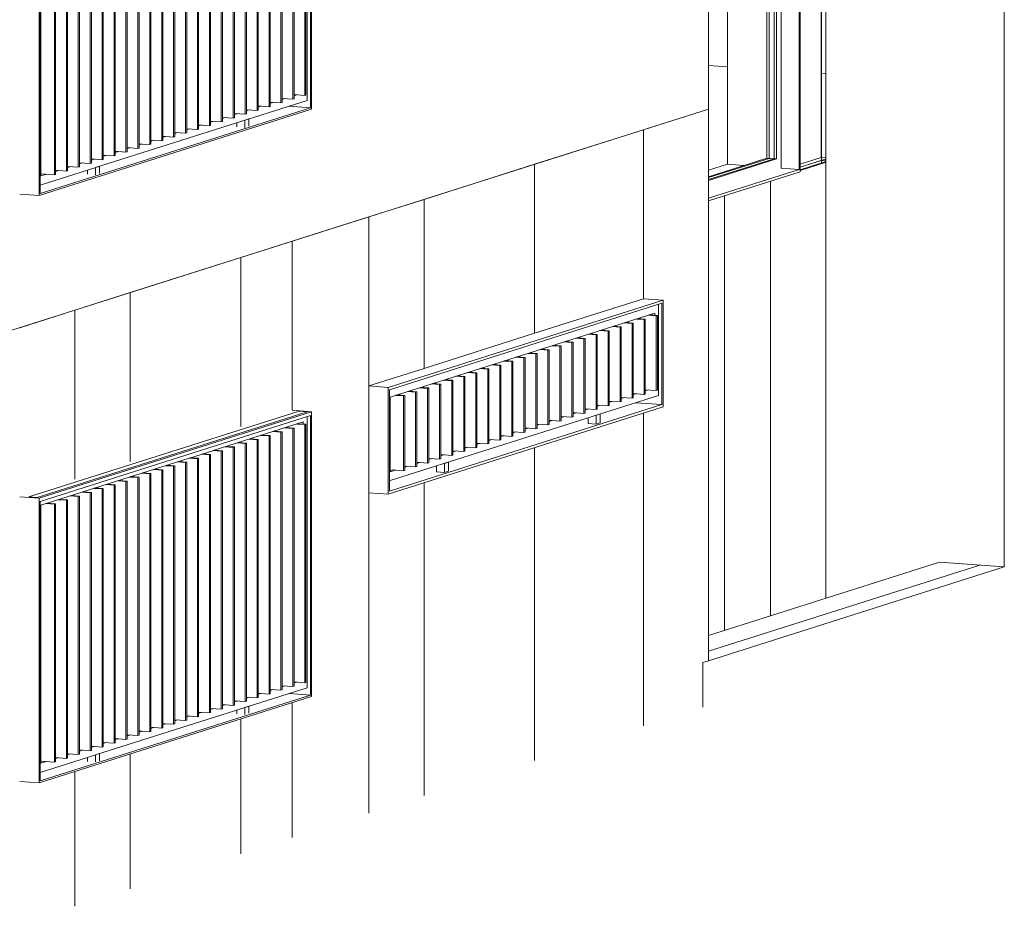
# Model space of a CAD drawing. Units: metres. Extents: x -68 to 426, y -45 to 56.
# Drawn here: x 267 to 272, y 5 to 9 of the extents above; entities that cross this region are included whole.
import ezdxf

# ---------------------------------------------------------------- set-up
doc = ezdxf.new("R2010")
doc.units = ezdxf.units.M
for name, color, linetype, lineweight in [('10_proyeccion fino', 7, 'Continuous', 5), ('10_proyeccion grueso', 192, 'Continuous', 5), ('20_carp ventanas', 151, 'Continuous', 5), ('20_carp vidrio', 151, 'Continuous', 5), ('49_estructura', 171, 'Continuous', 5)]:
    doc.layers.add(name, color=color, linetype=linetype, lineweight=lineweight)

# ---------------------------------------------------------------- blocks, each defined once
blk = doc.blocks.new('Ventana 4 particiones - ventana 4 particones-1001268-ALZADO CD')
at = {"layer": '20_carp ventanas'}
for p, q in [((17.7377, 7.9193), (16.2113, 7.435)), ((16.2178, 7.4223), (17.7312, 7.9024)), ((17.6295, 7.9272), (17.7377, 7.9193)), ((17.7132, 7.3898), (17.7132, 7.8969)), ((17.7132, 7.3898), (17.7132, 7.8969)), ((17.7312, 7.9024), (17.7312, 7.3391)), ((17.7377, 7.3263), (17.7377, 7.9193)), ((16.2214, 7.381), (17.6916, 7.8475)), ((16.2214, 7.381), (17.6916, 7.8475)), ((17.6549, 7.8359), (17.6997, 7.8326)), ((17.7062, 7.8346), (17.6614, 7.8379)), ((17.6747, 7.8369), (17.6747, 7.8427)), ((17.6916, 7.8475), (17.6916, 7.8357)), ((17.6916, 7.8475), (17.6916, 7.8357)), ((17.6997, 7.8326), (17.7062, 7.8346)), ((17.6997, 7.8326), (17.6997, 7.4175)), ((17.7062, 7.4195), (17.7062, 7.8346)), ((17.4544, 7.7723), (17.4992, 7.769)), ((17.5057, 7.771), (17.4612, 7.7743)), ((17.4742, 7.7733), (17.4742, 7.7785)), ((17.4765, 7.7792), (17.4765, 7.7732)), ((17.4992, 7.769), (17.5057, 7.771)), ((17.4992, 7.769), (17.4992, 7.3539)), ((17.5057, 7.3559), (17.5057, 7.771)), ((17.5213, 7.7935), (17.566, 7.7902)), ((17.5725, 7.7922), (17.5278, 7.7955)), ((17.541, 7.7945), (17.541, 7.7997)), ((17.5433, 7.8004), (17.5433, 7.7944)), ((17.566, 7.7902), (17.5725, 7.7922)), ((17.566, 7.7902), (17.566, 7.3751)), ((17.5725, 7.3771), (17.5725, 7.7922)), ((17.6393, 7.8134), (17.5921, 7.8169)), ((17.5921, 7.8144), (17.6329, 7.8114)), ((17.6078, 7.8157), (17.6078, 7.8209)), ((17.6101, 7.8216), (17.6101, 7.8156)), ((17.6329, 7.8114), (17.6393, 7.8134)), ((17.6329, 7.8114), (17.6329, 7.3963)), ((17.6393, 7.3983), (17.6393, 7.8134)), ((17.2737, 7.7097), (17.2737, 7.7149)), ((17.276, 7.7156), (17.276, 7.7096)), ((17.3208, 7.7298), (17.3656, 7.7266)), ((17.372, 7.7286), (17.3304, 7.7317)), ((17.3405, 7.7309), (17.3405, 7.7361)), ((17.3428, 7.7368), (17.3428, 7.7308)), ((17.3656, 7.7266), (17.372, 7.7286)), ((17.3656, 7.7266), (17.3656, 7.3115)), ((17.372, 7.3135), (17.372, 7.7286)), ((17.3876, 7.751), (17.4324, 7.7478)), ((17.4389, 7.7498), (17.3941, 7.7531)), ((17.4074, 7.7521), (17.4074, 7.7573)), ((17.4096, 7.758), (17.4096, 7.752)), ((17.4324, 7.7478), (17.4389, 7.7498)), ((17.4324, 7.7478), (17.4324, 7.3327)), ((17.4389, 7.3347), (17.4389, 7.7498)), ((17.1203, 7.6662), (17.1651, 7.663)), ((17.1716, 7.665), (17.1268, 7.6683)), ((17.1401, 7.6673), (17.1401, 7.6725)), ((17.1423, 7.6732), (17.1423, 7.6672)), ((17.1651, 7.663), (17.1716, 7.665)), ((17.1651, 7.663), (17.1651, 7.2479)), ((17.1716, 7.2499), (17.1716, 7.6612)), ((17.1871, 7.6874), (17.2319, 7.6842)), ((17.2384, 7.6862), (17.1936, 7.6895)), ((17.2069, 7.6885), (17.2069, 7.6937)), ((17.2092, 7.6944), (17.2092, 7.6884)), ((17.2319, 7.6842), (17.2384, 7.6862)), ((17.2319, 7.6842), (17.2319, 7.2691)), ((17.2384, 7.2711), (17.2384, 7.6862)), ((17.254, 7.7086), (17.2987, 7.7054)), ((17.3052, 7.7074), (17.2605, 7.7107)), ((17.2987, 7.7054), (17.3052, 7.7074)), ((17.2987, 7.7054), (17.2987, 7.2903)), ((17.3052, 7.2923), (17.3052, 7.7074)), ((16.9711, 7.6014), (16.9263, 7.6047)), ((16.9396, 7.6037), (16.9396, 7.6089)), ((16.9418, 7.6096), (16.9418, 7.6036)), ((16.9867, 7.6238), (17.0314, 7.6206)), ((17.0379, 7.6226), (16.9932, 7.6259)), ((17.0064, 7.6249), (17.0064, 7.6301)), ((17.0087, 7.6308), (17.0087, 7.6248)), ((17.0314, 7.6206), (17.0379, 7.6226)), ((17.0314, 7.6206), (17.0314, 7.2055)), ((17.0379, 7.2075), (17.0379, 7.6226)), ((17.0535, 7.645), (17.0983, 7.6418)), ((17.1047, 7.6438), (17.06, 7.6471)), ((17.0732, 7.6461), (17.0732, 7.6513)), ((17.0755, 7.652), (17.0755, 7.646)), ((17.0983, 7.6418), (17.1047, 7.6438)), ((17.0983, 7.6418), (17.0983, 7.2267)), ((17.1047, 7.2287), (17.1047, 7.6438)), ((16.7862, 7.5602), (16.831, 7.557)), ((16.8374, 7.559), (16.7927, 7.5623)), ((16.8059, 7.5613), (16.8059, 7.5665)), ((16.8082, 7.5672), (16.8082, 7.5612)), ((16.831, 7.557), (16.8374, 7.559)), ((16.831, 7.557), (16.831, 7.1419)), ((16.8374, 7.1439), (16.8374, 7.559)), ((16.853, 7.5814), (16.8978, 7.5782)), ((16.9043, 7.5802), (16.8595, 7.5835)), ((16.8728, 7.5825), (16.8728, 7.5877)), ((16.875, 7.5884), (16.875, 7.5824)), ((16.8978, 7.5782), (16.9043, 7.5802)), ((16.8978, 7.5782), (16.8978, 7.1631)), ((16.9043, 7.1651), (16.9043, 7.5802)), ((16.9198, 7.6026), (16.9646, 7.5994)), ((16.9646, 7.5994), (16.9711, 7.6014)), ((16.9646, 7.5994), (16.9646, 7.1843)), ((16.9711, 7.1863), (16.9711, 7.6014)), ((16.5857, 7.4966), (16.6305, 7.4934)), ((16.637, 7.4954), (16.5922, 7.4987)), ((16.6055, 7.4977), (16.6055, 7.5029)), ((16.6077, 7.5036), (16.6077, 7.4975)), ((16.6305, 7.4934), (16.637, 7.4954)), ((16.637, 7.0803), (16.637, 7.4954)), ((16.6525, 7.5178), (16.6973, 7.5146)), ((16.7038, 7.5166), (16.659, 7.5199)), ((16.6723, 7.5189), (16.6723, 7.5241)), ((16.6745, 7.5248), (16.6745, 7.5187)), ((16.6973, 7.5146), (16.7038, 7.5166)), ((16.6973, 7.5146), (16.6973, 7.0994)), ((16.7038, 7.1015), (16.7038, 7.5166)), ((16.7194, 7.539), (16.7641, 7.5358)), ((16.7706, 7.5378), (16.7258, 7.5411)), ((16.7391, 7.5401), (16.7391, 7.5453)), ((16.7414, 7.546), (16.7414, 7.54)), ((16.7641, 7.5358), (16.7706, 7.5378)), ((16.7641, 7.5358), (16.7641, 7.1206)), ((16.7706, 7.1227), (16.7706, 7.5378)), ((16.2113, 7.435), (16.1031, 7.4429)), ((16.405, 7.4341), (16.405, 7.4393)), ((16.4072, 7.44), (16.4072, 7.4339)), ((16.4521, 7.4542), (16.4968, 7.451)), ((16.5033, 7.453), (16.4585, 7.4563)), ((16.4718, 7.4553), (16.4718, 7.4605)), ((16.4741, 7.4612), (16.4741, 7.4551)), ((16.4968, 7.451), (16.5033, 7.453)), ((16.4968, 7.451), (16.4968, 7.0358)), ((16.5033, 7.0379), (16.5033, 7.453)), ((16.5189, 7.4754), (16.5637, 7.4722)), ((16.5701, 7.4742), (16.5254, 7.4775)), ((16.5386, 7.4765), (16.5386, 7.4817)), ((16.5409, 7.4824), (16.5409, 7.4763)), ((16.5637, 7.4722), (16.5701, 7.4742)), ((16.5637, 7.4722), (16.5637, 7.057)), ((16.5701, 7.0591), (16.5701, 7.4742)), ((16.6305, 7.4934), (16.6305, 7.0782)), ((16.2113, 7.435), (16.2113, 6.842)), ((16.2172, 6.9152), (17.7132, 7.3898)), ((16.2172, 6.9152), (17.7132, 7.3898)), ((16.2178, 6.8589), (16.2178, 7.4223)), ((16.2516, 7.3906), (16.2964, 7.3873)), ((16.3028, 7.3894), (16.2581, 7.3927)), ((16.2713, 7.3917), (16.2713, 7.3969)), ((16.2736, 7.3976), (16.2736, 7.3915)), ((16.2964, 7.3873), (16.3028, 7.3894)), ((16.2964, 7.3873), (16.2964, 6.9722)), ((16.3028, 6.9743), (16.3028, 7.3894)), ((16.3184, 7.4118), (16.3632, 7.4085)), ((16.3697, 7.4106), (16.3249, 7.4139)), ((16.3382, 7.4129), (16.3382, 7.4181)), ((16.3404, 7.4182), (16.3404, 7.4127)), ((16.3632, 7.4085), (16.3697, 7.4106)), ((16.3632, 7.4085), (16.3632, 6.9934)), ((16.3697, 6.9955), (16.3697, 7.4106)), ((16.3852, 7.433), (16.43, 7.4297)), ((16.4365, 7.4318), (16.3917, 7.4351)), ((16.43, 7.4297), (16.4365, 7.4318)), ((16.43, 7.4297), (16.43, 7.0146)), ((16.4365, 7.0167), (16.4365, 7.4318)), ((17.5921, 7.4008), (17.5725, 7.3946)), ((17.5921, 7.4008), (17.5725, 7.3946)), ((17.5881, 7.3995), (17.5725, 7.4007)), ((17.6329, 7.3963), (17.5921, 7.3993)), ((17.6393, 7.3983), (17.6329, 7.3963)), ((17.6997, 7.4175), (17.6393, 7.4219)), ((17.6549, 7.4207), (17.6393, 7.4158)), ((17.6549, 7.4207), (17.6393, 7.4158)), ((17.7062, 7.4195), (17.6997, 7.4175)), ((17.7312, 7.3391), (16.2178, 6.8589)), ((16.2214, 6.9659), (16.2214, 7.381)), ((16.2214, 6.9659), (16.2214, 7.381)), ((17.4324, 7.3327), (17.372, 7.3371)), ((17.3876, 7.3359), (17.372, 7.331)), ((17.3876, 7.3359), (17.372, 7.331)), ((17.4389, 7.3347), (17.4324, 7.3327)), ((17.4992, 7.3539), (17.4389, 7.3583)), ((17.4544, 7.3571), (17.4389, 7.3522)), ((17.4544, 7.3571), (17.4389, 7.3522)), ((17.5057, 7.3559), (17.4992, 7.3539)), ((17.566, 7.3751), (17.5057, 7.3795)), ((17.5213, 7.3783), (17.5057, 7.3734)), ((17.5213, 7.3783), (17.5057, 7.3734)), ((17.5725, 7.3771), (17.566, 7.3751)), ((17.5866, 7.3496), (17.7312, 7.3391)), ((16.2113, 6.842), (17.7377, 7.3263)), ((17.2987, 7.2903), (17.2384, 7.2947)), ((17.254, 7.2935), (17.2384, 7.2886)), ((17.254, 7.2935), (17.2384, 7.2886)), ((17.3052, 7.2923), (17.2987, 7.2903)), ((17.3656, 7.3115), (17.3052, 7.3159)), ((17.3208, 7.3147), (17.3052, 7.3098)), ((17.3208, 7.3147), (17.3052, 7.3098)), ((17.372, 7.3135), (17.3656, 7.3115)), ((17.3889, 7.2869), (17.3673, 7.2801)), ((17.3889, 7.2869), (17.3673, 7.2801)), ((17.3673, 7.2801), (17.3673, 7.2306)), ((17.3673, 7.2801), (17.3673, 7.2306)), ((17.3889, 7.2375), (17.3889, 7.2869)), ((17.3889, 7.2375), (17.3889, 7.2869)), ((17.0983, 7.2267), (17.0379, 7.2311)), ((17.0535, 7.2299), (17.0379, 7.225)), ((17.0535, 7.2299), (17.0379, 7.225)), ((17.1047, 7.2287), (17.0983, 7.2267)), ((17.1651, 7.2479), (17.1047, 7.2523)), ((17.1203, 7.2511), (17.1047, 7.2462)), ((17.1203, 7.2511), (17.1047, 7.2462)), ((17.1716, 7.2499), (17.1651, 7.2479)), ((17.2319, 7.2691), (17.1716, 7.2735)), ((17.1871, 7.2723), (17.1716, 7.2674)), ((17.1871, 7.2723), (17.1716, 7.2674)), ((17.2384, 7.2711), (17.2319, 7.2691)), ((17.3222, 7.2339), (17.3222, 7.2658)), ((17.3222, 7.2339), (17.3222, 7.2658)), ((17.3673, 7.2306), (17.3222, 7.2339)), ((17.3673, 7.2306), (17.3222, 7.2339)), ((17.3673, 7.2306), (17.3889, 7.2375)), ((17.3673, 7.2306), (17.3889, 7.2375)), ((16.8978, 7.1631), (16.8374, 7.1675)), ((16.853, 7.1663), (16.8374, 7.1614)), ((16.853, 7.1663), (16.8374, 7.1614)), ((16.9646, 7.1843), (16.9043, 7.1887)), ((16.9198, 7.1875), (16.9043, 7.1826)), ((16.9198, 7.1875), (16.9043, 7.1826)), ((16.9711, 7.1863), (16.9646, 7.1843)), ((17.0314, 7.2055), (16.9711, 7.2099)), ((16.9867, 7.2087), (16.9711, 7.2038)), ((16.9867, 7.2087), (16.9711, 7.2038)), ((17.0379, 7.2075), (17.0314, 7.2055)), ((16.7641, 7.1206), (16.7038, 7.1251)), ((16.7194, 7.1239), (16.7038, 7.119)), ((16.7194, 7.1239), (16.7038, 7.119)), ((16.7706, 7.1227), (16.7641, 7.1206)), ((16.831, 7.1419), (16.7706, 7.1463)), ((16.7862, 7.1451), (16.7706, 7.1402)), ((16.7862, 7.1451), (16.7706, 7.1402)), ((16.8374, 7.1439), (16.831, 7.1419)), ((16.9043, 7.1651), (16.8978, 7.1631)), ((16.5637, 7.057), (16.5033, 7.0614)), ((16.5189, 7.0603), (16.5033, 7.0554)), ((16.5189, 7.0603), (16.5033, 7.0554)), ((16.5701, 7.0591), (16.5637, 7.057)), ((16.6305, 7.0782), (16.5701, 7.0826)), ((16.5857, 7.0815), (16.5701, 7.0766)), ((16.5857, 7.0815), (16.5701, 7.0766)), ((16.637, 7.0803), (16.6305, 7.0782)), ((16.6973, 7.0994), (16.637, 7.1038)), ((16.6525, 7.1027), (16.637, 7.0978)), ((16.6525, 7.1027), (16.637, 7.0978)), ((16.7038, 7.1015), (16.6973, 7.0994)), ((16.43, 7.0146), (16.3697, 7.019)), ((16.3852, 7.0179), (16.3697, 7.013)), ((16.3852, 7.0179), (16.3697, 7.013)), ((16.4365, 7.0167), (16.43, 7.0146)), ((16.4968, 7.0358), (16.4365, 7.0402)), ((16.4521, 7.0391), (16.4365, 7.0342)), ((16.4521, 7.0391), (16.4365, 7.0342)), ((16.5033, 7.0379), (16.4968, 7.0358)), ((16.5457, 7.0194), (16.5241, 7.0125)), ((16.5457, 7.0194), (16.5241, 7.0125)), ((16.5241, 7.0125), (16.5241, 6.9631)), ((16.5241, 7.0125), (16.5241, 6.9631)), ((16.5457, 6.97), (16.5457, 7.0194)), ((16.5457, 6.97), (16.5457, 7.0194)), ((16.2358, 6.9767), (16.2211, 6.972)), ((16.2516, 6.9755), (16.2214, 6.9659)), ((16.2516, 6.9755), (16.2214, 6.9659)), ((16.2964, 6.9722), (16.2358, 6.9767)), ((16.3028, 6.9743), (16.2964, 6.9722)), ((16.3632, 6.9934), (16.3028, 6.9978)), ((16.3184, 6.9967), (16.3028, 6.9918)), ((16.3184, 6.9967), (16.3028, 6.9918)), ((16.3697, 6.9955), (16.3632, 6.9934)), ((16.479, 6.9664), (16.479, 6.9982)), ((16.479, 6.9664), (16.479, 6.9982)), ((16.5241, 6.9631), (16.479, 6.9664)), ((16.5241, 6.9631), (16.479, 6.9664)), ((16.5241, 6.9631), (16.5457, 6.97)), ((16.5241, 6.9631), (16.5457, 6.97)), ((16.1031, 6.8499), (16.2113, 6.842))]:
    blk.add_line(p, q, dxfattribs=at)
blk = doc.blocks.new('Ventana 3 particiones 2 fijos - ventana 3 particones-1011776-ALZADO CD')
at = {"layer": '20_carp ventanas'}
for p, q in [((18.4999, 10.2142), (17.9906, 10.0526)), ((17.9906, 10.0378), (18.4934, 10.1973)), ((18.4818, 10.2155), (18.4999, 10.2142)), ((18.4934, 10.1973), (18.4934, 8.6456)), ((18.4999, 8.6328), (18.4999, 10.2142)), ((17.9906, 10.0172), (18.3683, 10.137)), ((18.3142, 8.7078), (18.3142, 10.1198)), ((18.3683, 8.7039), (18.3683, 10.137)), ((18.3942, 10.1658), (18.3942, 8.6528)), ((18.0967, 10.0508), (18.0967, 8.6745)), ((17.9906, 8.6052), (18.3142, 8.7078)), ((17.9906, 8.5841), (18.3683, 8.7039)), ((18.3547, 8.7049), (18.3142, 8.7078)), ((18.3683, 8.7039), (18.3547, 8.7049)), ((18.0967, 8.6745), (17.9906, 8.6409)), ((18.4934, 8.6456), (17.9906, 8.486)), ((18.0967, 8.6745), (18.1881, 8.6679)), ((18.3942, 8.6528), (18.4934, 8.6456)), ((17.9906, 8.4712), (18.4999, 8.6328))]:
    blk.add_line(p, q, dxfattribs=at)
at = {"layer": '20_carp vidrio'}
for p, q in [((18.3277, 10.1241), (18.3277, 8.7069)), ((18.3547, 10.1327), (18.3547, 8.7049)), ((18.3277, 8.7069), (17.9906, 8.5999)), ((18.3547, 8.7049), (17.9906, 8.5893)), ((18.3547, 8.7049), (18.3277, 8.7069))]:
    blk.add_line(p, q, dxfattribs=at)
blk = doc.blocks.new('V03 - ventana 4 particiones-V186-ALZADO CD')
at = {"layer": '20_carp ventanas'}
for p, q in [((14.2154, 10.088), (15.7158, 10.564)), ((15.7609, 10.5608), (14.2605, 10.0847)), ((15.7854, 10.5615), (14.272, 10.0813)), ((15.6772, 10.5694), (15.7854, 10.5615)), ((15.7609, 10.5608), (15.7158, 10.564)), ((15.7854, 8.9801), (15.7854, 10.5615)), ((14.2785, 10.0636), (15.7789, 10.5397)), ((15.2393, 10.3458), (15.7393, 10.5045)), ((15.7393, 10.5045), (15.7393, 10.4928)), ((15.7609, 9.0288), (15.7609, 10.5339)), ((15.7789, 10.5397), (15.7789, 8.9879)), ((15.5705, 10.4509), (15.6152, 10.4476)), ((15.6217, 10.4497), (15.5769, 10.453)), ((15.6152, 10.4476), (15.6217, 10.4497)), ((15.6152, 10.4476), (15.6152, 9.0145)), ((15.6217, 9.0166), (15.6217, 10.4497)), ((15.6367, 10.4719), (15.6815, 10.4687)), ((15.6879, 10.4707), (15.6432, 10.474)), ((15.6815, 10.4687), (15.6879, 10.4707)), ((15.6815, 10.4687), (15.6815, 9.0355)), ((15.6879, 9.0376), (15.6879, 10.4707)), ((15.7029, 10.4929), (15.7477, 10.4897)), ((15.7542, 10.4917), (15.7094, 10.495)), ((15.7477, 10.4897), (15.7542, 10.4917)), ((15.7477, 10.4897), (15.7477, 9.0566)), ((15.7542, 9.0586), (15.7542, 10.4917)), ((15.438, 10.4089), (15.4828, 10.4056)), ((15.4892, 10.4077), (15.4445, 10.4109)), ((15.4828, 10.4056), (15.4892, 10.4077)), ((15.4828, 10.4056), (15.4828, 8.9725)), ((15.4892, 8.9746), (15.4892, 10.4077)), ((15.5042, 10.4299), (15.549, 10.4266)), ((15.5555, 10.4287), (15.5107, 10.432)), ((15.549, 10.4266), (15.5555, 10.4287)), ((15.549, 10.4266), (15.549, 8.9935)), ((15.5555, 8.9956), (15.5555, 10.4287)), ((14.2821, 10.0421), (15.2365, 10.345)), ((15.2365, 10.346), (15.284, 10.3426)), ((15.2905, 10.3446), (15.2458, 10.3479)), ((15.284, 10.3426), (15.2905, 10.3446)), ((15.284, 10.3426), (15.284, 8.9094)), ((15.2905, 8.9115), (15.2905, 10.3446)), ((15.3055, 10.3668), (15.3503, 10.3636)), ((15.3568, 10.3656), (15.312, 10.3689)), ((15.3503, 10.3636), (15.3568, 10.3656)), ((15.3503, 10.3636), (15.3503, 8.9305)), ((15.3568, 8.9325), (15.3568, 10.3656)), ((15.3717, 10.3879), (15.4165, 10.3846)), ((15.423, 10.3867), (15.3782, 10.3899)), ((15.4165, 10.3846), (15.423, 10.3867)), ((15.4165, 10.3846), (15.4165, 8.9515)), ((15.423, 8.9535), (15.423, 10.3867)), ((15.0918, 10.2816), (15.0471, 10.2848)), ((15.1068, 10.3038), (15.1516, 10.3005)), ((15.1581, 10.3026), (15.1133, 10.3059)), ((15.1516, 10.3005), (15.1581, 10.3026)), ((15.1516, 10.3005), (15.1516, 8.8674)), ((15.1581, 8.8695), (15.1581, 10.3026)), ((15.173, 10.3248), (15.2178, 10.3216)), ((15.2243, 10.3236), (15.1795, 10.3269)), ((15.2178, 10.3216), (15.2243, 10.3236)), ((15.2178, 10.3216), (15.2178, 8.8884)), ((15.2243, 8.8905), (15.2243, 10.3236)), ((14.9081, 10.2408), (14.9529, 10.2375)), ((14.9594, 10.2395), (14.9146, 10.2428)), ((14.9529, 10.2375), (14.9594, 10.2395)), ((14.9529, 10.2375), (14.9529, 8.8044)), ((14.9594, 8.8064), (14.9594, 10.2395)), ((14.9748, 10.2617), (15.0191, 10.2585)), ((15.0256, 10.2606), (14.9808, 10.2638)), ((15.0191, 10.2585), (15.0256, 10.2606)), ((15.0191, 10.2585), (15.0191, 8.8254)), ((15.0256, 8.8274), (15.0256, 10.2606)), ((15.0406, 10.2828), (15.0853, 10.2795)), ((15.0853, 10.2795), (15.0918, 10.2816)), ((15.0853, 10.2795), (15.0853, 8.8464)), ((15.0918, 8.8485), (15.0918, 10.2816)), ((14.7606, 10.1765), (14.7131, 10.18)), ((14.7131, 10.1774), (14.7542, 10.1744)), ((14.7542, 10.1744), (14.7606, 10.1765)), ((14.7542, 10.1744), (14.7542, 8.7413)), ((14.7606, 8.7434), (14.7606, 10.1765)), ((14.7756, 10.1987), (14.8204, 10.1955)), ((14.8269, 10.1975), (14.7821, 10.2008)), ((14.8204, 10.1955), (14.8269, 10.1975)), ((14.8204, 10.1955), (14.8204, 8.7623)), ((14.8269, 8.7644), (14.8269, 10.1975)), ((14.8439, 10.2196), (14.8866, 10.2165)), ((14.8931, 10.2185), (14.8483, 10.2218)), ((14.8866, 10.2165), (14.8931, 10.2185)), ((14.8866, 10.2165), (14.8866, 8.7834)), ((14.8931, 8.7854), (14.8931, 10.2185)), ((14.5769, 10.1357), (14.6217, 10.1324)), ((14.6282, 10.1345), (14.5822, 10.1378)), ((14.6217, 10.1324), (14.6282, 10.1345)), ((14.6217, 10.1324), (14.6217, 8.6993)), ((14.6282, 8.7014), (14.6282, 10.1345)), ((14.6432, 10.1567), (14.6879, 10.1534)), ((14.6944, 10.1555), (14.6496, 10.1588)), ((14.6879, 10.1534), (14.6944, 10.1555)), ((14.6879, 10.1534), (14.6879, 8.7203)), ((14.6944, 8.7224), (14.6944, 10.1555)), ((14.272, 10.0813), (14.1638, 10.0892)), ((14.2154, 10.088), (14.2605, 10.0847)), ((14.272, 10.0813), (14.272, 8.5)), ((14.3782, 10.0726), (14.423, 10.0694)), ((14.4295, 10.0714), (14.3847, 10.0747)), ((14.423, 10.0694), (14.4295, 10.0714)), ((14.423, 10.0694), (14.423, 8.6362)), ((14.4295, 8.6383), (14.4295, 10.0714)), ((14.4444, 10.0936), (14.4892, 10.0904)), ((14.4957, 10.0924), (14.4513, 10.0957)), ((14.4892, 10.0904), (14.4957, 10.0924)), ((14.4892, 10.0904), (14.4892, 8.6573)), ((14.4957, 8.6593), (14.4957, 10.0913)), ((14.5107, 10.1147), (14.5555, 10.1114)), ((14.5619, 10.1135), (14.5172, 10.1167)), ((14.5555, 10.1114), (14.5619, 10.1135)), ((14.5555, 10.1114), (14.5555, 8.6783)), ((14.5619, 8.6803), (14.5619, 10.1135)), ((14.2785, 8.5119), (14.2785, 10.0636)), ((14.2821, 8.609), (14.2821, 10.0421)), ((14.312, 10.0516), (14.3567, 10.0484)), ((14.3632, 10.0504), (14.3156, 10.0539)), ((14.3567, 10.0484), (14.3632, 10.0504)), ((14.3567, 10.0484), (14.3567, 8.6152)), ((14.3632, 8.6173), (14.3632, 10.0504)), ((14.5848, 8.6556), (15.7609, 9.0288)), ((15.6815, 9.0355), (15.6217, 9.0399)), ((15.6367, 9.0388), (15.6217, 9.0341)), ((15.6879, 9.0376), (15.6815, 9.0355)), ((15.7477, 9.0566), (15.6879, 9.0609)), ((15.7029, 9.0598), (15.6879, 9.0551)), ((15.7542, 9.0586), (15.7477, 9.0566)), ((14.272, 8.5), (15.7854, 8.9801)), ((15.7789, 8.9879), (14.2785, 8.5119)), ((15.4828, 8.9725), (15.423, 8.9769)), ((15.438, 8.9758), (15.423, 8.971)), ((15.4892, 8.9746), (15.4828, 8.9725)), ((15.549, 8.9935), (15.4892, 8.9979)), ((15.5042, 8.9968), (15.4892, 8.992)), ((15.5555, 8.9956), (15.549, 8.9935)), ((15.6152, 9.0145), (15.5555, 9.0189)), ((15.5705, 9.0178), (15.5555, 9.013)), ((15.6217, 9.0166), (15.6152, 9.0145)), ((15.6596, 8.9967), (15.7789, 8.9879)), ((15.3503, 8.9305), (15.2905, 8.9348)), ((15.3055, 8.9337), (15.2905, 8.929)), ((15.3568, 8.9325), (15.3503, 8.9305)), ((15.4165, 8.9515), (15.3568, 8.9558)), ((15.3717, 8.9547), (15.3568, 8.95)), ((15.4366, 8.9259), (15.415, 8.919)), ((15.415, 8.919), (15.415, 8.8763)), ((15.423, 8.9535), (15.4165, 8.9515)), ((15.4366, 8.8864), (15.4366, 8.9259)), ((15.1516, 8.8674), (15.0918, 8.8718)), ((15.1068, 8.8707), (15.0918, 8.8659)), ((15.1581, 8.8695), (15.1516, 8.8674)), ((15.2178, 8.8884), (15.1581, 8.8928)), ((15.173, 8.8917), (15.1581, 8.8869)), ((15.2243, 8.8905), (15.2178, 8.8884)), ((15.284, 8.9094), (15.2243, 8.9138)), ((15.2365, 8.9118), (15.2243, 8.908)), ((15.2905, 8.9115), (15.284, 8.9094)), ((15.3699, 8.8828), (15.3699, 8.9047)), ((14.9529, 8.8044), (14.8931, 8.8087)), ((14.9081, 8.8076), (14.8931, 8.8029)), ((14.9743, 8.8287), (14.9594, 8.8297)), ((14.9748, 8.8288), (14.9594, 8.8239)), ((15.0191, 8.8254), (14.9748, 8.8286)), ((15.0256, 8.8274), (15.0191, 8.8254)), ((15.0853, 8.8464), (15.0256, 8.8508)), ((15.0406, 8.8497), (15.0256, 8.8449)), ((15.0918, 8.8485), (15.0853, 8.8464)), ((14.8204, 8.7623), (14.7606, 8.7667)), ((14.7756, 8.7656), (14.7606, 8.7609)), ((14.8269, 8.7644), (14.8204, 8.7623)), ((14.8419, 8.7866), (14.8269, 8.7877)), ((14.8439, 8.7873), (14.8269, 8.7819)), ((14.8866, 8.7834), (14.8439, 8.7865)), ((14.8931, 8.7854), (14.8866, 8.7834)), ((14.9594, 8.8064), (14.9529, 8.8044)), ((14.6217, 8.6993), (14.5619, 8.7037)), ((14.5769, 8.7026), (14.5619, 8.6978)), ((14.6282, 8.7014), (14.6217, 8.6993)), ((14.6879, 8.7203), (14.6282, 8.7247)), ((14.6432, 8.7236), (14.6282, 8.7188)), ((14.6944, 8.7224), (14.6879, 8.7203)), ((14.7131, 8.7458), (14.6944, 8.7398)), ((14.7094, 8.7446), (14.6944, 8.7457)), ((14.7542, 8.7413), (14.7131, 8.7443)), ((14.7606, 8.7434), (14.7542, 8.7413)), ((14.2785, 8.5585), (14.5822, 8.6548)), ((14.4892, 8.6573), (14.4295, 8.6616)), ((14.4444, 8.6605), (14.4295, 8.6558)), ((14.4957, 8.6593), (14.4892, 8.6573)), ((14.5555, 8.6783), (14.4957, 8.6826)), ((14.5107, 8.6815), (14.4957, 8.6768)), ((14.5619, 8.6803), (14.5555, 8.6783)), ((14.6064, 8.6625), (14.5848, 8.6556)), ((14.5848, 8.6556), (14.5848, 8.6161)), ((14.6064, 8.623), (14.6064, 8.6625)), ((14.3567, 8.6152), (14.2819, 8.6207)), ((14.312, 8.6185), (14.2821, 8.609)), ((14.3632, 8.6173), (14.3567, 8.6152)), ((14.423, 8.6362), (14.3632, 8.6406)), ((14.3782, 8.6395), (14.3632, 8.6348)), ((14.4295, 8.6383), (14.423, 8.6362)), ((14.5397, 8.6194), (14.5397, 8.6413)), ((14.1638, 8.5078), (14.272, 8.5))]:
    blk.add_line(p, q, dxfattribs=at)
blk = doc.blocks.new('V03 - ventana 4 particiones con lamas nuevas-V187-ALZADO CD')
at = {"layer": '20_carp ventanas'}
for p, q in [((14.2154, 6.8264), (15.7158, 7.3025)), ((15.7609, 7.2992), (14.2605, 6.8231)), ((15.7854, 7.2999), (14.272, 6.8197)), ((14.2785, 6.802), (15.7789, 7.2781)), ((15.6772, 7.3078), (15.7854, 7.2999)), ((15.7609, 7.2992), (15.7158, 7.3025)), ((15.7789, 7.2781), (15.7789, 5.7264)), ((15.7854, 5.7185), (15.7854, 7.2999)), ((15.2393, 7.0843), (15.7393, 7.2429)), ((15.7029, 7.2314), (15.7477, 7.2281)), ((15.7542, 7.2302), (15.7094, 7.2334)), ((15.7393, 7.2429), (15.7393, 7.2312)), ((15.7477, 7.2281), (15.7542, 7.2302)), ((15.7477, 7.2281), (15.7477, 5.795)), ((15.7542, 5.797), (15.7542, 7.2302)), ((15.7609, 5.7672), (15.7609, 7.2724)), ((15.5042, 7.1683), (15.549, 7.165)), ((15.5555, 7.1671), (15.5107, 7.1704)), ((15.549, 7.165), (15.5555, 7.1671)), ((15.5555, 5.734), (15.5555, 7.1671)), ((15.5705, 7.1893), (15.6152, 7.1861)), ((15.6217, 7.1881), (15.5769, 7.1914)), ((15.6152, 7.1861), (15.6217, 7.1881)), ((15.6152, 7.1861), (15.6152, 5.7529)), ((15.6217, 5.755), (15.6217, 7.1881)), ((15.6367, 7.2103), (15.6815, 7.2071)), ((15.6879, 7.2091), (15.6432, 7.2124)), ((15.6815, 7.2071), (15.6879, 7.2091)), ((15.6815, 7.2071), (15.6815, 5.774)), ((15.6879, 5.776), (15.6879, 7.2091)), ((15.3717, 7.1263), (15.4165, 7.123)), ((15.423, 7.1251), (15.3782, 7.1283)), ((15.4165, 7.123), (15.423, 7.1251)), ((15.4165, 7.123), (15.4165, 5.6899)), ((15.423, 5.692), (15.423, 7.1251)), ((15.438, 7.1473), (15.4828, 7.144)), ((15.4892, 7.1461), (15.4445, 7.1494)), ((15.4828, 7.144), (15.4892, 7.1461)), ((15.4828, 7.144), (15.4828, 5.7109)), ((15.4892, 5.713), (15.4892, 7.1461)), ((15.549, 7.165), (15.549, 5.7319)), ((15.1068, 7.0422), (15.2365, 7.0834)), ((15.173, 7.0632), (15.2178, 7.06)), ((15.2243, 7.062), (15.1795, 7.0653)), ((15.2178, 7.06), (15.2243, 7.062)), ((15.2178, 7.06), (15.2178, 5.6269)), ((15.2243, 5.6289), (15.2243, 7.062)), ((15.2365, 7.0845), (15.284, 7.081)), ((15.2905, 7.083), (15.2458, 7.0863)), ((15.284, 7.081), (15.2905, 7.083)), ((15.284, 7.081), (15.284, 5.6479)), ((15.2905, 5.6499), (15.2905, 7.083)), ((15.3055, 7.1053), (15.3503, 7.102)), ((15.3568, 7.1041), (15.312, 7.1073)), ((15.3503, 7.102), (15.3568, 7.1041)), ((15.3503, 7.102), (15.3503, 5.6689)), ((15.3568, 5.6709), (15.3568, 7.1041)), ((14.2821, 6.7806), (15.1057, 7.0419)), ((15.0256, 6.999), (14.9808, 7.0022)), ((15.0406, 7.0212), (15.0853, 7.0179)), ((15.0918, 7.02), (15.0471, 7.0233)), ((15.0853, 7.0179), (15.0918, 7.02)), ((15.0853, 7.0179), (15.0853, 5.5848)), ((15.0918, 5.5869), (15.0918, 7.02)), ((15.1057, 7.0423), (15.1516, 7.039)), ((15.1581, 7.041), (15.1133, 7.0443)), ((15.1516, 7.039), (15.1581, 7.041)), ((15.1516, 7.039), (15.1516, 5.6058)), ((15.1581, 5.6079), (15.1581, 7.041)), ((14.8439, 6.958), (14.8866, 6.9549)), ((14.8931, 6.957), (14.8483, 6.9602)), ((14.8866, 6.9549), (14.8931, 6.957)), ((14.8866, 6.9549), (14.8866, 5.5218)), ((14.8931, 5.5238), (14.8931, 6.957)), ((14.9081, 6.9792), (14.9529, 6.9759)), ((14.9594, 6.978), (14.9146, 6.9812)), ((14.9529, 6.9759), (14.9594, 6.978)), ((14.9529, 6.9759), (14.9529, 5.5428)), ((14.9594, 5.5448), (14.9594, 6.978)), ((14.9748, 7.0002), (15.0191, 6.9969)), ((15.0191, 6.9969), (15.0256, 6.999)), ((15.0191, 6.9969), (15.0191, 5.5638)), ((15.0256, 5.5659), (15.0256, 6.999)), ((14.6432, 6.8951), (14.6879, 6.8918)), ((14.6944, 6.8939), (14.6496, 6.8972)), ((14.6879, 6.8918), (14.6944, 6.8939)), ((14.6944, 5.4608), (14.6944, 6.8939)), ((14.7606, 6.9149), (14.7131, 6.9184)), ((14.7131, 6.9159), (14.7542, 6.9129)), ((14.7542, 6.9129), (14.7606, 6.9149)), ((14.7542, 6.9129), (14.7542, 5.4797)), ((14.7606, 5.4818), (14.7606, 6.9149)), ((14.7756, 6.9371), (14.8204, 6.9339)), ((14.8269, 6.9359), (14.7821, 6.9392)), ((14.8204, 6.9339), (14.8269, 6.9359)), ((14.8204, 6.9339), (14.8204, 5.5008)), ((14.8269, 5.5028), (14.8269, 6.9322)), ((14.5107, 6.8531), (14.5555, 6.8498)), ((14.5619, 6.8519), (14.5172, 6.8551)), ((14.5555, 6.8498), (14.5619, 6.8519)), ((14.5555, 6.8498), (14.5555, 5.4167)), ((14.5619, 5.4188), (14.5619, 6.8519)), ((14.5769, 6.8741), (14.6217, 6.8708)), ((14.6282, 6.8729), (14.5822, 6.8762)), ((14.6217, 6.8708), (14.6282, 6.8729)), ((14.6217, 6.8708), (14.6217, 5.4377)), ((14.6282, 5.4398), (14.6282, 6.8729)), ((14.6879, 6.8918), (14.6879, 5.4587)), ((14.272, 6.8197), (14.1638, 6.8276)), ((14.2154, 6.8264), (14.2605, 6.8231)), ((14.272, 6.8197), (14.272, 5.2384)), ((14.2785, 5.2503), (14.2785, 6.802)), ((14.312, 6.79), (14.3567, 6.7868)), ((14.3632, 6.7888), (14.3156, 6.7923)), ((14.3567, 6.7868), (14.3632, 6.7888)), ((14.3567, 6.7868), (14.3567, 5.3537)), ((14.3632, 5.3557), (14.3632, 6.7888)), ((14.3782, 6.8111), (14.423, 6.8078)), ((14.4295, 6.8098), (14.3847, 6.8131)), ((14.423, 6.8078), (14.4295, 6.8098)), ((14.423, 6.8078), (14.423, 5.3747)), ((14.4295, 5.3767), (14.4295, 6.8098)), ((14.4444, 6.8321), (14.4892, 6.8288)), ((14.4957, 6.8309), (14.4513, 6.8341)), ((14.4892, 6.8288), (14.4957, 6.8309)), ((14.4892, 6.8288), (14.4892, 5.3957)), ((14.4957, 5.3977), (14.4957, 6.8309)), ((14.2821, 5.3474), (14.2821, 6.7806)), ((15.7477, 5.795), (15.6879, 5.7993)), ((15.7029, 5.7982), (15.6879, 5.7935)), ((14.5848, 5.3941), (15.7609, 5.7672)), ((15.6152, 5.7529), (15.5555, 5.7573)), ((15.5705, 5.7562), (15.5555, 5.7515)), ((15.6217, 5.755), (15.6152, 5.7529)), ((15.6815, 5.774), (15.6217, 5.7783)), ((15.6367, 5.7772), (15.6217, 5.7725)), ((15.6879, 5.776), (15.6815, 5.774)), ((15.7542, 5.797), (15.7477, 5.795)), ((14.272, 5.2384), (15.7854, 5.7185)), ((15.7789, 5.7264), (14.2785, 5.2503)), ((15.4165, 5.6899), (15.3568, 5.6943)), ((15.3717, 5.6932), (15.3568, 5.6884)), ((15.423, 5.692), (15.4165, 5.6899)), ((15.4828, 5.7109), (15.423, 5.7153)), ((15.438, 5.7142), (15.423, 5.7094)), ((15.4892, 5.713), (15.4828, 5.7109)), ((15.549, 5.7319), (15.4892, 5.7363)), ((15.5042, 5.7352), (15.4892, 5.7304)), ((15.5555, 5.734), (15.549, 5.7319)), ((15.6617, 5.7349), (15.7789, 5.7264)), ((15.284, 5.6479), (15.2243, 5.6522)), ((15.2365, 5.6503), (15.2243, 5.6464)), ((15.2905, 5.6499), (15.284, 5.6479)), ((15.3503, 5.6689), (15.2905, 5.6732)), ((15.3055, 5.6721), (15.2905, 5.6674)), ((15.3568, 5.6709), (15.3503, 5.6689)), ((15.3699, 5.6212), (15.3699, 5.6432)), ((15.4366, 5.6643), (15.415, 5.6575)), ((15.415, 5.6575), (15.415, 5.6179)), ((15.4366, 5.6248), (15.4366, 5.6643)), ((15.0853, 5.5848), (15.0256, 5.5892)), ((15.0406, 5.5881), (15.0256, 5.5833)), ((15.0918, 5.5869), (15.0853, 5.5848)), ((15.1516, 5.6058), (15.0918, 5.6102)), ((15.1057, 5.6087), (15.0918, 5.6044)), ((15.1581, 5.6079), (15.1516, 5.6058)), ((15.2178, 5.6269), (15.1581, 5.6312)), ((15.173, 5.6301), (15.1581, 5.6254)), ((15.2243, 5.6289), (15.2178, 5.6269)), ((14.8419, 5.525), (14.8269, 5.5261)), ((14.8439, 5.5257), (14.8269, 5.5203)), ((14.8866, 5.5218), (14.8439, 5.5249)), ((14.9529, 5.5428), (14.8931, 5.5472)), ((14.9081, 5.5461), (14.8931, 5.5413)), ((14.9594, 5.5448), (14.9529, 5.5428)), ((14.9743, 5.5671), (14.9594, 5.5682)), ((14.9748, 5.5672), (14.9594, 5.5623)), ((15.0191, 5.5638), (14.9748, 5.567)), ((15.0256, 5.5659), (15.0191, 5.5638)), ((14.7131, 5.4842), (14.6944, 5.4783)), ((14.7094, 5.483), (14.6944, 5.4841)), ((14.7542, 5.4797), (14.7131, 5.4827)), ((14.7606, 5.4818), (14.7542, 5.4797)), ((14.8204, 5.5008), (14.7606, 5.5051)), ((14.7756, 5.504), (14.7606, 5.4993)), ((14.8269, 5.5028), (14.8204, 5.5008)), ((14.8931, 5.5238), (14.8866, 5.5218)), ((14.5555, 5.4167), (14.4957, 5.4211)), ((14.5107, 5.42), (14.4957, 5.4152)), ((14.5619, 5.4188), (14.5555, 5.4167)), ((14.6217, 5.4377), (14.5619, 5.4421)), ((14.5769, 5.441), (14.5619, 5.4362)), ((14.6282, 5.4398), (14.6217, 5.4377)), ((14.6879, 5.4587), (14.6282, 5.4631)), ((14.6432, 5.462), (14.6282, 5.4572)), ((14.6944, 5.4608), (14.6879, 5.4587)), ((14.2785, 5.2969), (14.5822, 5.3932)), ((14.423, 5.3747), (14.3632, 5.379)), ((14.3782, 5.3779), (14.3632, 5.3732)), ((14.4295, 5.3767), (14.423, 5.3747)), ((14.4892, 5.3957), (14.4295, 5.4)), ((14.4444, 5.399), (14.4295, 5.3942)), ((14.4957, 5.3977), (14.4892, 5.3957)), ((14.5397, 5.3578), (14.5397, 5.3798)), ((14.6064, 5.4009), (14.5848, 5.3941)), ((14.5848, 5.3941), (14.5848, 5.3545)), ((14.6064, 5.3614), (14.6064, 5.4009)), ((14.3567, 5.3537), (14.2819, 5.3591)), ((14.312, 5.3569), (14.2821, 5.3474)), ((14.3632, 5.3557), (14.3567, 5.3537)), ((14.1638, 5.2463), (14.272, 5.2384))]:
    blk.add_line(p, q, dxfattribs=at)

msp = doc.modelspace()

# ---------------------------------------------------------------- linework, layer by layer
at = {"layer": '10_proyeccion fino'}
for p, q in [((271.235, 9.5778), (271.235, 8.695)), ((270.6072, 8.9807), (270.2462, 8.8662)), ((270.6072, 5.9168), (270.6072, 8.9807)), ((270.2462, 8.8662), (269.6408, 8.6741)), ((270.2462, 8.8662), (270.2462, 7.9272)), ((270.2462, 7.9272), (270.2462, 8.8662)), ((271.2332, 8.7121), (271.1165, 8.675)), ((271.1165, 8.6574), (271.2557, 8.7016)), ((271.2557, 8.7104), (271.2332, 8.7121)), ((269.6408, 8.6741), (269.0268, 8.4793)), ((269.6408, 8.6741), (269.6408, 7.7352)), ((269.6408, 8.6741), (269.6408, 7.7352)), ((271.235, 8.695), (271.1165, 8.6574)), ((271.1165, 8.6574), (271.235, 8.695)), ((271.1165, 8.6434), (271.2557, 8.6875)), ((271.2557, 8.6875), (271.1165, 8.6434)), ((271.2538, 8.6869), (271.1165, 8.6434)), ((271.1165, 8.6399), (271.2557, 8.684)), ((271.2557, 8.6935), (271.235, 8.695)), ((271.235, 8.695), (271.235, 8.681)), ((271.235, 8.695), (271.2557, 8.6935)), ((271.2557, 8.6868), (271.2538, 8.6869)), ((270.9515, 6.1668), (270.9515, 8.5805)), ((270.9515, 8.5805), (270.9515, 6.1668)), ((269.0268, 8.4793), (268.7198, 8.3819)), ((269.0268, 8.4793), (269.0268, 7.5403)), ((269.0268, 8.4793), (269.0268, 7.5403)), ((270.6964, 8.4995), (270.6964, 6.0858)), ((270.6964, 6.0858), (270.6964, 8.4995)), ((268.7198, 8.3819), (268.2939, 8.2467)), ((268.7198, 8.3819), (268.7198, 7.4429)), ((268.7198, 8.3819), (268.7198, 7.4429)), ((268.2939, 8.2467), (268.0085, 8.1562)), ((268.2939, 7.3078), (268.2939, 8.2467)), ((268.2939, 8.2467), (268.2939, 7.3078)), ((268.0085, 8.1562), (267.3945, 7.9614)), ((268.0085, 8.1562), (268.0085, 7.2173)), ((268.0085, 8.1562), (268.0085, 7.2173)), ((267.3945, 7.9614), (267.0875, 7.864)), ((267.3945, 7.9614), (267.3945, 7.0225)), ((267.3945, 7.9614), (267.3945, 7.0225)), ((269.6408, 7.7352), (270.2462, 7.9272)), ((267.0875, 7.864), (266.7805, 7.7666)), ((267.0875, 7.864), (267.0875, 6.925)), ((267.0875, 7.864), (267.0875, 6.925)), ((269.0268, 7.5403), (269.6408, 7.7352)), ((268.7198, 7.4429), (269.0268, 7.5403)), ((268.7198, 7.4429), (268.7198, 6.8499)), ((270.2462, 5.5552), (270.2462, 7.292)), ((270.2462, 5.5552), (270.2462, 7.292)), ((269.6408, 5.3631), (269.6408, 7.0999)), ((269.6408, 5.3631), (269.6408, 7.0999)), ((269.0268, 5.1683), (269.0268, 6.9051)), ((269.0268, 5.1683), (269.0268, 6.9051)), ((268.7198, 6.8499), (268.7198, 5.0709)), ((268.7198, 5.0709), (268.7198, 6.8499)), ((270.5748, 5.9065), (270.6072, 5.9168)), ((270.5748, 5.9065), (270.5748, 5.6594)), ((268.2939, 4.9358), (268.2939, 5.6849)), ((268.2939, 4.9358), (268.2939, 5.6849)), ((268.0085, 4.8452), (268.0085, 5.5937)), ((268.0085, 4.8452), (268.0085, 5.5937)), ((267.3945, 4.6504), (267.3945, 5.3989)), ((267.3945, 4.6504), (267.3945, 5.3989)), ((267.0875, 4.553), (267.0875, 5.3014)), ((267.0875, 4.553), (267.0875, 5.3014))]:
    msp.add_line(p, q, dxfattribs=at)
at = {"layer": '10_proyeccion grueso'}
for p, q in [((272.2503, 18.7161), (272.2503, 6.4381)), ((271.2585, 18.4014), (271.2585, 6.2642)), ((270.6072, 8.9807), (270.6072, 18.1948)), ((270.7133, 9.2158), (270.6072, 9.2236)), ((271.2585, 9.1761), (271.2332, 9.1779)), ((260.835, 5.8802), (270.6072, 8.9807)), ((270.6072, 6.0576), (271.8897, 6.4645)), ((271.8897, 6.4645), (272.2503, 6.4381)), ((272.1151, 6.448), (270.6072, 5.9696)), ((272.2503, 6.4381), (270.6072, 5.9168))]:
    msp.add_line(p, q, dxfattribs=at)
at = {"layer": '49_estructura'}
msp.add_line((271.2332, 8.7121), (271.2332, 9.578), dxfattribs=at)

# ---------------------------------------------------------------- block references
at = {"layer": '20_carp ventanas'}
for name in ['V03 - ventana 4 particiones-V186-ALZADO CD', 'Ventana 3 particiones 2 fijos - ventana 3 particones-1011776-ALZADO CD', 'Ventana 4 particiones - ventana 4 particones-1001268-ALZADO CD', 'V03 - ventana 4 particiones con lamas nuevas-V187-ALZADO CD']:
    msp.add_blockref(name, (252.6166, 0), dxfattribs=at)

doc.saveas('drawing.dxf')
